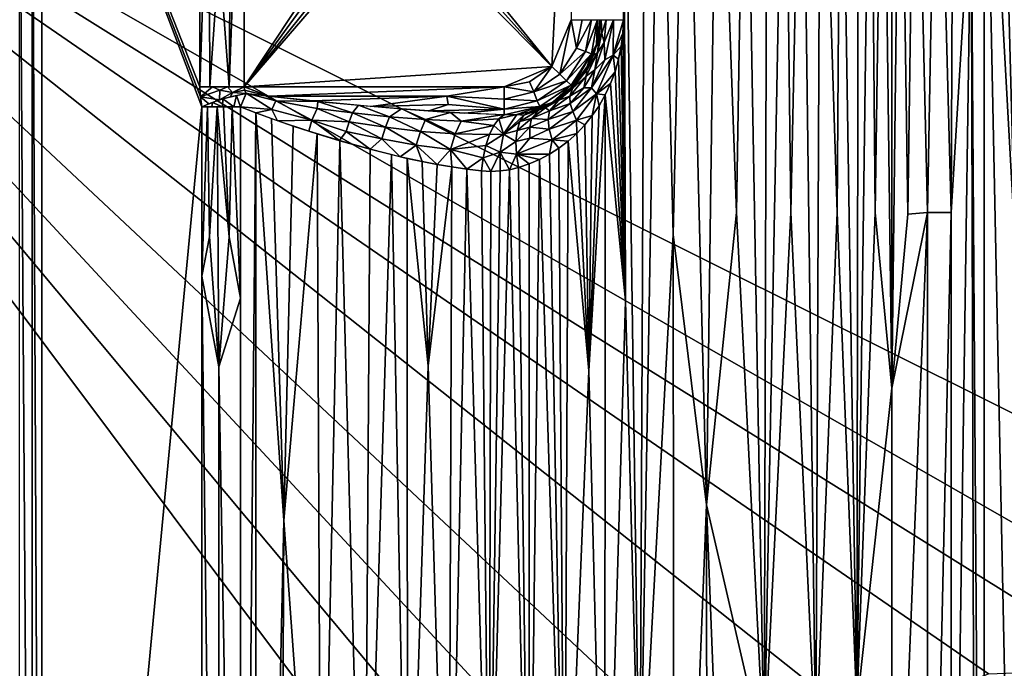
# Model space of a CAD drawing. Extents: x -713 to 713, y -237 to 224.
# Drawn here: x -660 to -557, y 118 to 185 of the extents above; entities that cross this region are included whole.
import ezdxf

# ---------------------------------------------------------------- set-up
doc = ezdxf.new("R2010")
doc.units = 0
doc.header["$MEASUREMENT"] = 0
doc.layers.get('0').update_dxf_attribs({"linetype": 'CONTINUOUS'})

msp = doc.modelspace()

# ---------------------------------------------------------------- linework, layer by layer
for points in [[(-709, 220.5), (-358.89, 183.76), (-254.48, 187.6)], [(-709, 220.5), (-502.7, 117.8), (-370.77, 174.29)], [(-707.91, -231.41), (-585.44, 55.69), (-709, 220.5)], [(-709, 220.5), (-365.91, 180.38), (-358.89, 183.76)], [(-370.77, 174.29), (-365.91, 180.38), (-709, 220.5)], [(-529.54, 117.78), (-502.7, 117.8), (-709, 220.5)], [(-709, 220.5), (-544.08, 117.73), (-529.54, 117.78)], [(-709, 220.5), (-585.16, 87.15), (-581.64, 101.23)], [(-585.44, 55.69), (-585.41, 72.72), (-709, 220.5)], [(-585.41, 72.72), (-585.16, 87.15), (-709, 220.5)], [(-558.63, 117.16), (-544.08, 117.73), (-709, 220.5)], [(-558.63, 117.16), (-709, 220.5), (-572.04, 112.04)], [(-709, 220.5), (-581.64, 101.23), (-572.04, 112.04)], [(-657.6, 220.5, -12.08), (-640.86, 176.4, -32.2), (-657.6, 0, -12.08)], [(-657.6, 220.5, -12.08), (-641.07, 178.5, -31.96), (-641.02, 177.44, -32.02)], [(-657.6, 220.5, -12.08), (-641.02, 177.44, -32.02), (-640.86, 176.4, -32.2)], [(-641.07, 220.5, -31.96), (-641.07, 178.5, -31.96), (-657.6, 220.5, -12.08)], [(-641.08, 220.5, -31.96), (-640.15, 206.5, -32.85), (-641.07, 178.5, -31.96)], [(-638.02, 178.5, -33.91), (-637.79, 206.5, -33.97), (-636.46, 220.5, -34.12)], [(-638.02, 178.5, -33.91), (-636.46, 220.5, -34.12), (-636.46, 178.5, -34.11)], [(-623.25, 198.42, -34.12), (-636.46, 178.5, -34.12), (-636.46, 220.5, -34.12)], [(-604.27, 180.6, -34.12), (-618.75, 198.42, -34.12), (-602.27, 220.5, -34.12)], [(-602.27, 220.5, -34.12), (-602.27, 185.5, -34.12), (-604.27, 180.6, -34.12)], [(-594.54, 220.5, -50.82), (-595.08, 98.76, -50.41), (-596.8, 220.5, -49.11)], [(-595.08, 98.76, -50.41), (-596.59, 156.15, -49.27), (-596.8, 220.5, -49.11)], [(-596.59, 156.15, -49.27), (-596.8, 185.5, -49.11), (-596.8, 220.5, -49.11)], [(-592.99, 220.5, -52.07), (-595.08, 98.76, -50.41), (-594.54, 220.5, -50.82)], [(-592.99, 220.5, -52.07), (-591.61, 163.06, -53.25), (-595.08, 98.76, -50.41)], [(-591.61, 163.06, -53.25), (-592.99, 220.5, -52.07), (-590.28, 220.5, -54.43)], [(-590.28, 220.5, -54.43), (-588.13, 134.83, -56.5), (-591.61, 163.06, -53.25)], [(-588.13, 134.83, -56.5), (-590.28, 220.5, -54.43), (-586.98, 220.5, -57.64)], [(-588.13, 134.83, -56.5), (-586.98, 220.5, -57.64), (-584.99, 165.38, -59.8)], [(-584.99, 165.38, -59.8), (-586.98, 220.5, -57.64), (-584.09, 220.5, -60.82)], [(-584.99, 165.38, -59.8), (-584.09, 220.5, -60.82), (-582.1, 108.73, -63.27)], [(-582.1, 108.73, -63.27), (-584.09, 220.5, -60.82), (-581.78, 220.5, -63.66)], [(-579.98, 220.5, -66.05), (-582.1, 108.73, -63.27), (-581.78, 220.5, -63.66)], [(-582.1, 108.73, -63.27), (-579.98, 220.5, -66.05), (-579.3, 165.38, -67.03)], [(-578.15, 220.5, -68.73), (-579.3, 165.38, -67.03), (-579.98, 220.5, -66.05)], [(-579.3, 165.38, -67.03), (-578.15, 220.5, -68.73), (-576.69, 108.8, -71.07)], [(-576.69, 108.8, -71.07), (-578.15, 220.5, -68.73), (-576.19, 220.5, -71.85)], [(-576.69, 108.8, -71.07), (-576.19, 220.5, -71.85), (-574.47, 165.38, -74.93)], [(-574.47, 165.38, -74.93), (-576.19, 220.5, -71.85), (-574.08, 220.5, -75.63)], [(-574.47, 165.38, -74.93), (-574.08, 220.5, -75.63), (-572.39, 113.69, -79.08)], [(-572.39, 113.69, -79.08), (-574.08, 220.5, -75.63), (-572.22, 220.5, -79.41)], [(-570.96, 220.5, -82.25), (-572.39, 113.69, -79.08), (-572.22, 220.5, -79.41)], [(-572.39, 113.69, -79.08), (-570.96, 220.5, -82.25), (-570.49, 165.38, -83.41)], [(-570.96, 220.5, -82.25), (-569.69, 220.5, -85.44), (-570.49, 165.38, -83.41)], [(-569.69, 220.5, -85.44), (-568.76, 147, -88), (-570.49, 165.38, -83.41)], [(-568.76, 220.5, -88), (-568.76, 147, -88), (-569.69, 220.5, -85.44)], [(-568.76, 147, -88), (-567.88, 220.5, -90.43), (-567.07, 165.19, -92.48)], [(-567.88, 220.5, -90.43), (-568.76, 147, -88), (-568.76, 220.5, -88)], [(-567.88, 220.5, -90.43), (-566.31, 220.5, -94.3), (-567.07, 165.19, -92.48)], [(-565.02, 165.36, -97.01), (-567.07, 165.19, -92.48), (-566.31, 220.5, -94.3)], [(-566.31, 220.5, -94.3), (-564.02, 220.5, -98.98), (-565.02, 165.36, -97.01)], [(-562.55, 165.38, -101.53), (-565.02, 165.36, -97.01), (-564.02, 220.5, -98.98)], [(-564.02, 220.5, -98.98), (-562.29, 220.5, -101.97), (-562.55, 165.38, -101.53)], [(-562.55, 165.38, -101.53), (-562.29, 220.5, -101.97), (-560.44, 199.71, -104.82)], [(-560.44, 199.71, -104.82), (-559.1, 220.5, -106.67), (-559.09, 3.5, -106.67)], [(-559.1, 3.5, -106.67), (-559.1, 220.5, -106.67), (-555.85, 63.27, -110.63)], [(-555.85, 162.06, -110.63), (-555.85, 63.27, -110.63), (-559.1, 220.5, -106.67)], [(-559.1, 220.5, -106.67), (-557.42, 220.5, -108.8), (-555.85, 162.06, -110.63)], [(-557.42, 220.5, -108.8), (-555.38, 220.5, -111.16), (-555.85, 162.06, -110.63)], [(-658.61, 15.21, -11.3), (-659.91, 209.19, -11), (-658.61, 212.9, -11.3)], [(-657.6, 0, -12.08), (-658.61, 212.9, -11.3), (-657.6, 209.19, -12.08)], [(-658.61, 212.9, -11.3), (-657.6, 0, -12.08), (-658.61, 15.21, -11.3)], [(-658.61, 15.21, -11.3), (-659.91, 11.31, -11), (-659.91, 209.19, -11)], [(-641.07, 178.5, -31.96), (-640.15, 206.5, -32.85), (-640.02, 178.5, -32.95)], [(-639.05, 192.48, -33.52), (-640.02, 178.5, -32.95), (-640.15, 206.5, -32.85)], [(-638.02, 178.5, -33.91), (-639.05, 192.48, -33.52), (-637.79, 206.5, -33.97)], [(-560.44, 199.71, -104.82), (-559.86, 0, -105.63), (-562.55, 55.12, -101.53)], [(-560.44, 199.71, -104.82), (-562.55, 55.12, -101.53), (-562.55, 165.38, -101.53)], [(-559.09, 3.5, -106.67), (-559.86, 0, -105.63), (-560.44, 199.71, -104.82)], [(-623.25, 198.42, -34.12), (-622.56, 197.55, -34.12), (-636.46, 178.5, -34.12)], [(-618.75, 198.42, -34.12), (-604.27, 180.6, -34.12), (-619.44, 197.55, -34.12)], [(-636.46, 178.5, -34.12), (-622.56, 197.55, -34.12), (-621.56, 197.06, -34.12)], [(-636.46, 178.5, -34.12), (-621.56, 197.06, -34.12), (-620.44, 197.06, -34.12)], [(-636.46, 178.5, -34.12), (-620.44, 197.06, -34.12), (-604.27, 180.6, -34.12)], [(-620.44, 197.06, -34.12), (-619.44, 197.55, -34.12), (-604.27, 180.6, -34.12)], [(-638.02, 178.5, -33.91), (-640.02, 178.5, -32.95), (-639.05, 192.48, -33.52)], [(-602.27, 185.5, -34.12), (-603.46, 179.8, -34.34), (-604.27, 180.6, -34.12)], [(-602.27, 185.5, -34.12), (-601.69, 182.54, -34.34), (-603.46, 179.8, -34.34)], [(-601.12, 185.5, -34.35), (-601.69, 182.54, -34.34), (-602.27, 185.5, -34.12)], [(-600.15, 185.5, -35), (-600.75, 182.18, -35.02), (-601.69, 182.54, -34.34)], [(-600.15, 185.5, -35), (-601.69, 182.54, -34.34), (-601.12, 185.5, -34.35)], [(-599.5, 185.5, -35.97), (-600.15, 181.94, -36.03), (-600.75, 182.18, -35.02)], [(-599.5, 185.5, -35.97), (-600.75, 182.18, -35.02), (-600.15, 185.5, -35)], [(-599.61, 182.92, -37.12), (-600.15, 181.94, -36.03), (-599.5, 185.5, -35.97)], [(-599.62, 182.85, -37.12), (-599.27, 185.5, -37.12), (-599.43, 183.68, -44.07)], [(-599.5, 185.5, -35.97), (-599.27, 185.5, -37.12), (-599.61, 182.92, -37.12)], [(-599.32, 184.57, -44.21), (-599.43, 183.68, -44.07), (-599.26, 185.5, -44.26)], [(-599.26, 185.5, -44.26), (-599.43, 183.68, -44.07), (-599.27, 185.5, -37.12)], [(-599.32, 184.57, -44.21), (-599.27, 185.5, -44.26), (-599.35, 183.71, -45)], [(-599.11, 185.5, -45.66), (-599.06, 184.1, -46.06), (-599.35, 183.71, -45)], [(-599.27, 185.5, -44.26), (-599.11, 185.5, -45.66), (-599.35, 183.71, -45)], [(-599.11, 185.5, -45.66), (-598.62, 185.5, -46.98), (-599.06, 184.1, -46.06)], [(-598.62, 185.5, -46.98), (-598.81, 183.11, -46.86), (-599.06, 184.1, -46.06)], [(-597.84, 185.5, -48.13), (-598.75, 181.32, -47.34), (-598.81, 183.11, -46.86)], [(-597.84, 185.5, -48.13), (-598.81, 183.11, -46.86), (-598.62, 185.5, -46.98)], [(-597.87, 181.78, -48.26), (-598.75, 181.32, -47.34), (-597.84, 185.5, -48.13)], [(-596.8, 185.5, -49.11), (-596.86, 184.1, -49.07), (-597.87, 181.78, -48.26)], [(-597.87, 181.78, -48.26), (-597.84, 185.5, -48.13), (-596.8, 185.5, -49.11)], [(-596.8, 185.5, -49.11), (-596.59, 156.15, -49.27), (-596.86, 184.1, -49.07)], [(-599.44, 183.66, -44.06), (-599.32, 184.57, -44.21), (-599.35, 183.71, -45)], [(-599.35, 183.71, -45), (-599.93, 181.79, -44.32), (-599.86, 182.13, -43.59)], [(-599.93, 181.79, -44.32), (-599.35, 183.71, -45), (-599.52, 182.04, -45.64)], [(-599.35, 183.71, -45), (-599.86, 182.13, -43.59), (-599.65, 182.77, -43.82)], [(-599.65, 182.77, -43.82), (-599.44, 183.66, -44.06), (-599.35, 183.71, -45)], [(-599.43, 183.68, -44.07), (-599.64, 182.79, -43.83), (-599.62, 182.85, -37.12)], [(-599.06, 184.1, -46.06), (-599.52, 182.04, -45.64), (-599.35, 183.71, -45)], [(-598.81, 183.11, -46.86), (-599.52, 182.04, -45.64), (-599.06, 184.1, -46.06)], [(-597.02, 182.73, -48.95), (-597.87, 181.78, -48.26), (-596.86, 184.1, -49.07)], [(-597.02, 182.73, -48.95), (-596.86, 184.1, -49.07), (-596.59, 156.15, -49.27)], [(-600.75, 182.18, -35.02), (-603.46, 179.8, -34.34), (-601.69, 182.54, -34.34)], [(-600.75, 182.18, -35.02), (-602.74, 179.1, -35.02), (-603.46, 179.8, -34.34)], [(-600.15, 181.94, -36.03), (-602.74, 179.1, -35.02), (-600.75, 182.18, -35.02)], [(-600.15, 181.94, -36.03), (-599.61, 182.92, -37.12), (-600.61, 180.51, -37.12)], [(-599.62, 182.85, -37.12), (-599.85, 182.15, -43.6), (-600.46, 180.77, -37.12)], [(-599.62, 182.85, -37.12), (-599.64, 182.79, -43.83), (-599.85, 182.15, -43.6)], [(-598.81, 183.11, -46.86), (-599.78, 180.27, -46.1), (-599.52, 182.04, -45.64)], [(-598.75, 181.32, -47.34), (-599.78, 180.27, -46.1), (-598.81, 183.11, -46.86)], [(-597.3, 181.37, -48.75), (-597.87, 181.78, -48.26), (-597.02, 182.73, -48.95)], [(-597.3, 181.37, -48.75), (-597.02, 182.73, -48.95), (-596.59, 156.15, -49.27)], [(-600.15, 181.94, -36.03), (-602.27, 178.65, -36.03), (-602.74, 179.1, -35.02)], [(-600.15, 181.94, -36.03), (-602.19, 178.44, -37.12), (-602.27, 178.65, -36.03)], [(-600.15, 181.94, -36.03), (-600.61, 180.51, -37.12), (-602.19, 178.44, -37.12)], [(-599.52, 182.04, -45.64), (-600.69, 179.59, -44.68), (-600.61, 180.27, -43.85)], [(-599.78, 180.27, -46.1), (-600.69, 179.59, -44.68), (-599.52, 182.04, -45.64)], [(-600.61, 180.27, -43.85), (-599.93, 181.79, -44.32), (-599.52, 182.04, -45.64)], [(-600.42, 180.82, -43.33), (-599.93, 181.79, -44.32), (-600.61, 180.27, -43.85)], [(-600.59, 180.53, -42.77), (-600.2, 181.3, -43.21), (-600.42, 180.82, -43.33)], [(-600.15, 181.41, -43.27), (-600.52, 180.66, -42.86), (-600.46, 180.77, -37.12)], [(-599.85, 182.15, -43.6), (-600.15, 181.41, -43.27), (-600.46, 180.77, -37.12)], [(-600.42, 180.82, -43.33), (-600.2, 181.3, -43.21), (-599.93, 181.79, -44.32)], [(-599.93, 181.79, -44.32), (-600.2, 181.3, -43.21), (-599.86, 182.13, -43.59)], [(-597.87, 181.78, -48.26), (-599.61, 177.74, -47.05), (-600.13, 178.37, -46.37)], [(-597.87, 181.78, -48.26), (-600.13, 178.37, -46.37), (-598.75, 181.32, -47.34)], [(-598.75, 181.32, -47.34), (-600.13, 178.37, -46.37), (-599.78, 180.27, -46.1)], [(-599.61, 177.74, -47.05), (-597.87, 181.78, -48.26), (-597.68, 180.07, -48.49)], [(-597.3, 181.37, -48.75), (-597.68, 180.07, -48.49), (-597.87, 181.78, -48.26)], [(-597.68, 180.07, -48.49), (-597.3, 181.37, -48.75), (-596.59, 156.15, -49.27)], [(-604.27, 180.6, -34.12), (-609.27, 178.5, -34.12), (-636.46, 178.5, -34.12)], [(-609.27, 178.5, -34.12), (-604.27, 180.6, -34.12), (-606.61, 179.02, -34.12)], [(-604.27, 180.6, -34.12), (-606.18, 177.97, -34.34), (-606.61, 179.02, -34.12)], [(-604.27, 180.6, -34.12), (-603.46, 179.8, -34.34), (-606.18, 177.97, -34.34)], [(-601.53, 179.17, -38.88), (-602.19, 178.44, -37.12), (-600.46, 180.77, -37.12)], [(-600.61, 180.27, -43.85), (-602.13, 178.3, -42.46), (-601.13, 179.72, -42.21)], [(-602.13, 178.3, -42.46), (-600.61, 180.27, -43.85), (-600.69, 179.59, -44.68)], [(-600.46, 180.77, -37.12), (-601.09, 179.75, -42.24), (-601.53, 179.17, -38.88)], [(-600.61, 180.27, -43.85), (-601.13, 179.72, -42.21), (-600.42, 180.82, -43.33)], [(-600.42, 180.82, -43.33), (-601.13, 179.72, -42.21), (-600.59, 180.53, -42.77)], [(-600.46, 180.77, -37.12), (-600.52, 180.66, -42.86), (-601.09, 179.75, -42.24)], [(-599.78, 180.27, -46.1), (-600.93, 178.4, -45.26), (-600.69, 179.59, -44.68)], [(-600.13, 178.37, -46.37), (-600.93, 178.4, -45.26), (-599.78, 180.27, -46.1)], [(-602.74, 179.1, -35.02), (-606.18, 177.97, -34.34), (-603.46, 179.8, -34.34)], [(-602.74, 179.1, -35.02), (-605.8, 177.04, -35.02), (-606.18, 177.97, -34.34)], [(-602.27, 178.65, -36.03), (-605.8, 177.04, -35.02), (-602.74, 179.1, -35.02)], [(-600.69, 179.59, -44.68), (-602.4, 177.53, -43.32), (-602.13, 178.3, -42.46)], [(-600.93, 178.4, -45.26), (-602.4, 177.53, -43.32), (-600.69, 179.59, -44.68)], [(-601.53, 179.17, -38.88), (-601.78, 178.88, -41.53), (-602.19, 178.44, -37.12)], [(-602.13, 178.3, -42.46), (-601.93, 178.69, -41.78), (-601.13, 179.72, -42.21)], [(-601.13, 179.72, -42.21), (-601.93, 178.69, -41.78), (-601.67, 179.01, -41.64)], [(-601.09, 179.75, -42.24), (-601.78, 178.88, -41.53), (-601.53, 179.17, -38.88)], [(-599.61, 177.74, -47.05), (-597.68, 180.07, -48.49), (-598.15, 178.82, -48.16)], [(-596.59, 156.15, -49.27), (-598.15, 178.83, -48.16), (-597.68, 180.07, -48.49)], [(-641.02, 177.44, -32.02), (-641.07, 178.5, -31.96), (-639.77, 178.5, -33.12)], [(-639.77, 178.5, -33.12), (-639, 178.15, -33.56), (-641.02, 177.44, -32.02)], [(-639.01, 177.12, -33.67), (-641.02, 177.44, -32.02), (-639, 178.15, -33.56)], [(-639, 178.15, -33.56), (-639.77, 178.5, -33.12), (-638.19, 178.5, -33.86)], [(-639.01, 177.12, -33.67), (-639, 178.15, -33.56), (-637.65, 177.88, -34.03)], [(-639, 178.15, -33.56), (-638.19, 178.5, -33.86), (-637.65, 177.88, -34.03)], [(-637.65, 177.88, -34.03), (-638.19, 178.5, -33.86), (-636.46, 178.5, -34.12)], [(-636.46, 178.5, -34.12), (-636.41, 178.15, -34.14), (-637.65, 177.88, -34.03)], [(-636.41, 178.15, -34.14), (-636.25, 177.8, -34.21), (-637.65, 177.88, -34.03)], [(-633.88, 177.51, -34.28), (-636.46, 178.5, -34.1), (-609.27, 178.5, -34.12)], [(-636.41, 178.14, -34.13), (-636.46, 178.5, -34.1), (-633.88, 177.51, -34.28)], [(-633.88, 177.51, -34.28), (-636.25, 177.8, -34.2), (-636.41, 178.14, -34.13)], [(-633.88, 177.51, -34.28), (-609.27, 178.5, -34.12), (-615.26, 177.53, -34.28)], [(-609.27, 177.19, -34.42), (-615.26, 177.53, -34.28), (-609.27, 178.5, -34.12)], [(-606.18, 177.97, -34.34), (-609.27, 178.5, -34.12), (-606.61, 179.02, -34.12)], [(-606.18, 177.97, -34.34), (-609.27, 177.19, -34.42), (-609.27, 178.5, -34.12)], [(-602.27, 178.65, -36.03), (-605.55, 176.44, -36.03), (-605.8, 177.04, -35.02)], [(-602.27, 178.65, -36.03), (-604.25, 176.85, -37.12), (-605.55, 176.44, -36.03)], [(-602.27, 178.65, -36.03), (-602.19, 178.44, -37.12), (-604.25, 176.85, -37.12)], [(-602.19, 178.44, -37.12), (-603.22, 177.54, -38.05), (-604.19, 176.88, -37.12)], [(-602.13, 178.3, -42.46), (-603.56, 177.11, -41.24), (-602.78, 177.88, -41.01)], [(-603.56, 177.11, -41.24), (-602.13, 178.3, -42.46), (-602.4, 177.53, -43.32)], [(-603.22, 177.54, -38.05), (-602.19, 178.44, -37.12), (-602.42, 178.21, -40.88)], [(-602.42, 178.21, -40.88), (-603.13, 177.6, -40.19), (-603.22, 177.54, -38.05)], [(-602.21, 178.42, -41.09), (-602.78, 177.88, -41.01), (-602.93, 177.76, -40.39)], [(-602.78, 177.88, -41.01), (-601.93, 178.69, -41.78), (-602.13, 178.3, -42.46)], [(-602.21, 178.42, -41.09), (-601.93, 178.69, -41.78), (-602.78, 177.88, -41.01)], [(-601.78, 178.88, -41.53), (-602.42, 178.21, -40.88), (-602.19, 178.44, -37.12)], [(-600.93, 178.4, -45.26), (-602.37, 176.75, -44.23), (-602.4, 177.53, -43.32)], [(-600.13, 178.37, -46.37), (-602.37, 176.75, -44.23), (-600.93, 178.4, -45.26)], [(-600.13, 178.37, -46.37), (-602.1, 175.92, -45.06), (-602.37, 176.75, -44.23)], [(-602.21, 178.42, -41.09), (-601.67, 179.01, -41.64), (-601.93, 178.69, -41.78)], [(-599.61, 177.74, -47.05), (-602.1, 175.92, -45.06), (-600.13, 178.37, -46.37)], [(-598.71, 177.64, -47.77), (-599.61, 177.74, -47.05), (-598.15, 178.82, -48.16)], [(-598.71, 177.64, -47.77), (-598.15, 178.83, -48.16), (-596.59, 156.15, -49.27)], [(-640.12, 176.73, -32.96), (-640.86, 176.4, -32.2), (-641.02, 177.44, -32.02)], [(-640.12, 176.73, -32.96), (-641.02, 177.44, -32.02), (-639.01, 177.12, -33.67)], [(-639.75, 176.86, -33.22), (-638.68, 177.22, -33.79), (-638.72, 176.4, -33.84)], [(-639.01, 177.12, -33.67), (-637.65, 177.88, -34.03), (-637.88, 177.44, -34.06)], [(-638.68, 177.22, -33.79), (-637.51, 176.4, -34.26), (-638.72, 176.4, -33.84)], [(-637.24, 177.59, -34.17), (-637.51, 176.4, -34.26), (-638.68, 177.22, -33.79)], [(-636.25, 177.8, -34.21), (-637.88, 177.44, -34.06), (-637.65, 177.88, -34.03)], [(-636.83, 176.4, -34.36), (-637.51, 176.4, -34.26), (-637.24, 177.59, -34.17)], [(-637.24, 177.59, -34.17), (-636.25, 177.8, -34.2), (-636.83, 176.4, -34.36)], [(-636.25, 177.81, -34.22), (-633.56, 176.13, -34.64), (-636.83, 176.4, -34.34)], [(-633.15, 177.04, -34.45), (-633.56, 176.13, -34.64), (-636.25, 177.81, -34.22)], [(-633.15, 177.04, -34.45), (-636.25, 177.81, -34.22), (-634.21, 177.55, -34.27)], [(-628.75, 176.96, -34.53), (-633.15, 177.04, -34.45), (-634.21, 177.55, -34.27)], [(-633.88, 177.51, -34.28), (-615.26, 177.53, -34.28), (-629.31, 177.02, -34.5)], [(-633.15, 177.04, -34.45), (-629.38, 175.02, -35.26), (-633.56, 176.13, -34.64)], [(-633.15, 177.04, -34.45), (-628.82, 176.23, -34.91), (-629.38, 175.02, -35.26)], [(-628.82, 176.23, -34.91), (-633.15, 177.04, -34.45), (-628.75, 176.96, -34.53)], [(-629.31, 177.02, -34.5), (-615.26, 177.53, -34.28), (-623.21, 176.44, -34.92)], [(-623.21, 176.44, -34.92), (-615.26, 177.53, -34.28), (-615.11, 176.65, -34.76)], [(-609.27, 176.14, -35.26), (-615.11, 176.65, -34.76), (-615.26, 177.53, -34.28)], [(-609.27, 176.14, -35.26), (-615.26, 177.53, -34.28), (-609.27, 177.19, -34.42)], [(-605.8, 177.04, -35.02), (-609.27, 177.19, -34.42), (-606.18, 177.97, -34.34)], [(-605.8, 177.04, -35.02), (-609.27, 176.14, -35.26), (-609.27, 177.19, -34.42)], [(-609.27, 176.14, -35.26), (-605.8, 177.04, -35.02), (-605.55, 176.44, -36.03)], [(-604.93, 176.3, -40.12), (-604.46, 176.71, -39.55), (-603.61, 177.22, -40.38)], [(-603.56, 177.11, -41.24), (-604.93, 176.3, -40.12), (-603.61, 177.22, -40.38)], [(-604.93, 176.3, -40.12), (-603.56, 177.11, -41.24), (-604.53, 175.98, -41.74)], [(-602.4, 177.53, -43.32), (-604.53, 175.98, -41.74), (-603.56, 177.11, -41.24)], [(-602.37, 176.75, -44.23), (-604.53, 175.98, -41.74), (-602.4, 177.53, -43.32)], [(-603.61, 177.22, -40.38), (-604.46, 176.71, -39.55), (-604.16, 176.9, -39.24)], [(-604.19, 176.88, -37.12), (-603.22, 177.54, -38.05), (-604.07, 176.95, -39.31)], [(-604.16, 176.9, -39.24), (-602.93, 177.76, -40.39), (-603.61, 177.22, -40.38)], [(-603.22, 177.54, -38.05), (-603.13, 177.6, -40.19), (-604.07, 176.95, -39.31)], [(-603.56, 177.11, -41.24), (-603.61, 177.22, -40.38), (-602.78, 177.88, -41.01)], [(-602.78, 177.88, -41.01), (-603.61, 177.22, -40.38), (-602.93, 177.76, -40.39)], [(-599.61, 177.74, -47.05), (-601.72, 175, -45.7), (-602.1, 175.92, -45.06)], [(-599.61, 177.74, -47.05), (-600.07, 175.48, -46.87), (-601.72, 175, -45.7)], [(-600.4, 148.81, -46.65), (-599.35, 176.52, -47.34), (-598.71, 177.64, -47.77)], [(-598.74, 82.69, -47.77), (-600.4, 148.81, -46.65), (-598.71, 177.64, -47.77)], [(-599.35, 176.52, -47.34), (-600.07, 175.48, -46.87), (-599.61, 177.74, -47.05)], [(-598.71, 177.64, -47.77), (-599.35, 176.52, -47.34), (-599.61, 177.74, -47.05)], [(-596.59, 156.15, -49.27), (-598.74, 82.69, -47.77), (-598.71, 177.64, -47.77)], [(-640.86, 176.4, -32.2), (-640.86, 0, -32.2), (-657.6, 0, -12.08)], [(-640.91, 176.39, -32.24), (-639.75, 176.86, -33.22), (-639.82, 176.4, -33.2)], [(-640.27, 176.4, -32.83), (-640.86, 158.7, -32.2), (-640.86, 176.4, -32.2)], [(-640.86, 158.7, -32.2), (-640.27, 176.4, -32.83), (-640.05, 162.83, -33.01)], [(-640.05, 162.83, -33.01), (-640.27, 176.4, -32.83), (-639.28, 176.4, -33.56)], [(-640.05, 162.83, -33.01), (-639.28, 176.4, -33.56), (-639.1, 149.26, -33.65)], [(-639.75, 176.86, -33.22), (-638.72, 176.4, -33.84), (-639.82, 176.4, -33.2)], [(-638, 162.83, -34.11), (-639.28, 176.4, -33.56), (-638.6, 176.4, -33.89)], [(-639.1, 149.26, -33.65), (-639.28, 176.4, -33.56), (-638, 162.83, -34.11)], [(-638.6, 176.4, -33.89), (-637.71, 176.4, -34.2), (-638, 162.83, -34.11)], [(-638, 162.83, -34.11), (-637.71, 176.4, -34.2), (-636.83, 156.43, -34.34)], [(-636.83, 156.43, -34.34), (-637.71, 176.4, -34.2), (-636.83, 176.4, -34.34)], [(-633.56, 176.13, -34.64), (-635.24, 175.77, -34.51), (-636.83, 176.4, -34.34)], [(-635.21, 175.76, -34.51), (-636.83, 0, -34.34), (-636.83, 176.4, -34.34)], [(-633.56, 176.13, -34.64), (-632.95, 174.94, -34.79), (-635.24, 175.77, -34.51)], [(-633.56, 176.13, -34.64), (-629.38, 175.02, -35.26), (-632.95, 174.94, -34.79)], [(-628.82, 176.23, -34.91), (-625.46, 174.82, -35.78), (-629.38, 175.02, -35.26)], [(-625.11, 175.76, -35.37), (-628.82, 176.23, -34.91), (-628.75, 176.96, -34.53)], [(-628.82, 176.23, -34.91), (-625.11, 175.76, -35.37), (-625.46, 174.82, -35.78)], [(-625.11, 175.76, -35.37), (-628.75, 176.96, -34.53), (-624.48, 176.56, -34.83)], [(-621.26, 175.35, -35.94), (-625.11, 175.76, -35.37), (-624.48, 176.56, -34.83)], [(-621.26, 175.35, -35.94), (-624.48, 176.56, -34.83), (-620.01, 176.18, -35.2)], [(-623.21, 176.44, -34.92), (-615.11, 176.65, -34.76), (-617.14, 175.97, -35.49)], [(-617.5, 175.06, -36.6), (-621.26, 175.35, -35.94), (-620.01, 176.18, -35.2)], [(-617.5, 175.06, -36.6), (-620.01, 176.18, -35.2), (-614.86, 175.82, -35.74)], [(-609.27, 176.14, -35.26), (-617.14, 175.97, -35.49), (-615.11, 176.65, -34.76)], [(-613.38, 175.75, -35.93), (-617.14, 175.97, -35.49), (-609.27, 176.14, -35.26)], [(-613.38, 175.75, -35.93), (-609.27, 176.14, -35.26), (-609.27, 175.57, -36.47)], [(-609.27, 176.14, -35.26), (-605.55, 176.44, -36.03), (-609.27, 175.57, -36.48)], [(-607.95, 175.61, -36.79), (-609.27, 175.57, -36.48), (-605.55, 176.44, -36.03)], [(-607.95, 175.61, -36.79), (-605.55, 176.44, -36.03), (-606.66, 175.85, -37.12)], [(-605.62, 176.1, -39.15), (-606.4, 175.18, -40.46), (-607.64, 174.86, -39.64)], [(-605.62, 176.1, -39.15), (-607.64, 174.86, -39.64), (-607.21, 175.52, -38.42)], [(-605.57, 176.2, -38.01), (-607.21, 175.52, -38.42), (-606.66, 175.85, -37.12)], [(-605.57, 176.2, -38.01), (-605.62, 176.1, -39.15), (-607.21, 175.52, -38.42)], [(-604.19, 176.88, -37.12), (-605.56, 176.21, -38.02), (-606.66, 175.85, -37.12)], [(-605.55, 176.44, -36.03), (-604.25, 176.85, -37.12), (-606.66, 175.85, -37.12)], [(-606.4, 175.18, -40.46), (-605.62, 176.1, -39.15), (-604.93, 176.3, -40.12)], [(-604.53, 175.98, -41.74), (-606.4, 175.18, -40.46), (-604.93, 176.3, -40.12)], [(-605.62, 176.1, -39.15), (-605.57, 176.2, -38.01), (-604.16, 176.9, -39.24)], [(-605.62, 176.1, -39.15), (-604.16, 176.9, -39.24), (-604.46, 176.71, -39.55)], [(-604.93, 176.3, -40.12), (-605.62, 176.1, -39.15), (-604.46, 176.71, -39.55)], [(-604.19, 176.88, -37.12), (-604.07, 176.95, -39.31), (-605.56, 176.21, -38.02)], [(-602.37, 176.75, -44.23), (-604.68, 175.07, -42.7), (-604.53, 175.98, -41.74)], [(-602.1, 175.92, -45.06), (-604.68, 175.07, -42.7), (-602.37, 176.75, -44.23)], [(-600.07, 175.48, -46.87), (-599.35, 176.52, -47.34), (-600.4, 148.81, -46.65)], [(-636.83, 0, -34.34), (-635.21, 175.76, -34.51), (-635.25, 0, -34.5)], [(-632.31, 133.19, -34.88), (-635.25, 0, -34.5), (-635.21, 175.76, -34.51)], [(-633.58, 175.17, -34.7), (-632.31, 133.19, -34.88), (-635.21, 175.76, -34.51)], [(-633.58, 175.17, -34.7), (-631.33, 174.39, -35.03), (-632.31, 133.19, -34.88)], [(-629.69, 173.86, -35.3), (-632.95, 174.94, -34.79), (-629.38, 175.02, -35.26)], [(-629.38, 175.02, -35.26), (-626.48, 172.88, -35.94), (-629.69, 173.86, -35.3)], [(-629.38, 175.02, -35.26), (-625.46, 174.82, -35.78), (-625.78, 173.82, -36)], [(-629.38, 175.02, -35.26), (-625.78, 173.82, -36), (-626.48, 172.88, -35.94)], [(-625.11, 175.76, -35.37), (-621.68, 174.26, -36.55), (-625.46, 174.82, -35.78)], [(-625.11, 175.76, -35.37), (-621.26, 175.35, -35.94), (-621.68, 174.26, -36.55)], [(-621.26, 175.35, -35.94), (-618.02, 173.84, -37.43), (-621.68, 174.26, -36.55)], [(-621.26, 175.35, -35.94), (-617.5, 175.06, -36.6), (-618.02, 173.84, -37.43)], [(-617.5, 175.06, -36.6), (-614.38, 173.58, -38.44), (-618.02, 173.84, -37.43)], [(-617.5, 175.06, -36.6), (-614.86, 175.82, -35.74), (-613.76, 174.89, -37.33)], [(-617.5, 175.06, -36.6), (-613.76, 174.89, -37.33), (-614.38, 173.58, -38.44)], [(-609.27, 175.59, -36.48), (-613.76, 174.89, -37.33), (-614.86, 175.82, -35.74)], [(-613.76, 174.89, -37.33), (-609.27, 175.59, -36.48), (-609.82, 175.15, -37.66)], [(-609.82, 175.15, -37.66), (-610.34, 174.45, -38.71), (-613.76, 174.89, -37.33)], [(-609.82, 175.15, -37.66), (-609.34, 173.55, -40.18), (-610.34, 174.45, -38.71)], [(-607.95, 175.61, -36.79), (-609.34, 173.55, -40.18), (-609.82, 175.15, -37.66)], [(-607.95, 175.61, -36.79), (-609.82, 175.15, -37.66), (-609.27, 175.57, -36.48)], [(-607.21, 175.52, -38.42), (-609.34, 173.55, -40.18), (-607.95, 175.61, -36.79)], [(-607.21, 175.52, -38.42), (-607.64, 174.86, -39.64), (-609.34, 173.55, -40.18)], [(-607.21, 175.52, -38.42), (-607.95, 175.61, -36.79), (-606.66, 175.85, -37.12)], [(-607.92, 173.93, -40.72), (-607.64, 174.86, -39.64), (-606.4, 175.18, -40.46)], [(-607.92, 173.93, -40.72), (-606.4, 175.18, -40.46), (-606.59, 174.26, -41.53)], [(-604.68, 175.07, -42.7), (-606.59, 174.26, -41.53), (-606.4, 175.18, -40.46)], [(-604.56, 174.06, -43.55), (-606.59, 174.26, -41.53), (-604.68, 175.07, -42.7)], [(-604.68, 175.07, -42.7), (-606.4, 175.18, -40.46), (-604.53, 175.98, -41.74)], [(-602.1, 175.92, -45.06), (-604.56, 174.06, -43.55), (-604.68, 175.07, -42.7)], [(-601.72, 175, -45.7), (-604.56, 174.06, -43.55), (-602.1, 175.92, -45.06)], [(-601.72, 175, -45.7), (-604.26, 172.97, -44.18), (-604.56, 174.06, -43.55)], [(-604.26, 172.97, -44.18), (-601.72, 175, -45.7), (-601.68, 173.63, -45.85)], [(-600.07, 175.48, -46.87), (-600.84, 174.51, -46.37), (-601.72, 175, -45.7)], [(-600.84, 174.51, -46.37), (-601.68, 173.63, -45.85), (-601.72, 175, -45.7)], [(-600.84, 174.51, -46.37), (-600.07, 175.48, -46.87), (-600.4, 148.81, -46.65)], [(-628.81, 173.58, -35.47), (-632.31, 133.19, -34.88), (-631.33, 174.39, -35.03)], [(-625.46, 174.82, -35.78), (-622.07, 173.04, -36.89), (-625.78, 173.82, -36)], [(-625.46, 174.82, -35.78), (-621.68, 174.26, -36.55), (-622.07, 173.04, -36.89)], [(-621.68, 174.26, -36.55), (-618.46, 172.41, -37.92), (-622.07, 173.04, -36.89)], [(-621.68, 174.26, -36.55), (-618.02, 173.84, -37.43), (-618.46, 172.41, -37.92)], [(-610.34, 174.45, -38.71), (-614.38, 173.58, -38.44), (-613.76, 174.89, -37.33)], [(-614.38, 173.58, -38.44), (-610.34, 174.45, -38.71), (-610.8, 173.5, -39.58)], [(-610.8, 173.5, -39.58), (-610.34, 174.45, -38.71), (-609.34, 173.55, -40.18)], [(-607.64, 174.86, -39.64), (-607.92, 173.93, -40.72), (-609.34, 173.55, -40.18)], [(-608.04, 172.77, -41.58), (-607.92, 173.93, -40.72), (-606.59, 174.26, -41.53)], [(-608.04, 172.77, -41.58), (-606.59, 174.26, -41.53), (-606.59, 173.12, -42.4)], [(-604.56, 174.06, -43.55), (-606.59, 173.12, -42.4), (-606.59, 174.26, -41.53)], [(-604.26, 172.97, -44.18), (-606.59, 173.12, -42.4), (-604.56, 174.06, -43.55)], [(-600.4, 148.81, -46.65), (-601.68, 173.63, -45.85), (-600.84, 174.51, -46.37)], [(-628.4, 79.14, -35.56), (-632.31, 133.19, -34.88), (-628.81, 173.58, -35.47)], [(-626.43, 172.86, -35.96), (-628.4, 79.14, -35.56), (-628.81, 173.58, -35.47)], [(-625.78, 173.82, -36), (-623.27, 171.98, -36.71), (-626.48, 172.88, -35.94)], [(-625.78, 173.82, -36), (-622.07, 173.04, -36.89), (-623.27, 171.98, -36.71)], [(-622.07, 173.04, -36.89), (-620.13, 171.19, -37.6), (-623.27, 171.98, -36.71)], [(-622.07, 173.04, -36.89), (-618.46, 172.41, -37.92), (-620.13, 171.19, -37.6)], [(-618.02, 173.84, -37.43), (-614.88, 171.96, -39.1), (-618.46, 172.41, -37.92)], [(-618.02, 173.84, -37.43), (-614.38, 173.58, -38.44), (-614.88, 171.96, -39.1)], [(-614.88, 171.96, -39.1), (-614.38, 173.58, -38.44), (-610.8, 173.5, -39.58)], [(-614.88, 171.96, -39.1), (-610.8, 173.5, -39.58), (-611.19, 172.35, -40.22)], [(-611.19, 172.35, -40.22), (-610.8, 173.5, -39.58), (-609.34, 173.55, -40.18)], [(-609.34, 173.55, -40.18), (-609.67, 171.68, -41.21), (-611.19, 172.35, -40.22)], [(-609.67, 171.68, -41.21), (-609.34, 173.55, -40.18), (-608.04, 172.77, -41.58)], [(-609.34, 173.55, -40.18), (-607.92, 173.93, -40.72), (-608.04, 172.77, -41.58)], [(-607.97, 171.44, -42.17), (-608.04, 172.77, -41.58), (-606.59, 173.12, -42.4)], [(-604.26, 172.97, -44.18), (-607.97, 171.44, -42.17), (-606.59, 173.12, -42.4)], [(-604.53, 171.45, -44.19), (-607.97, 171.44, -42.17), (-604.26, 172.97, -44.18)], [(-603.54, 172.09, -44.75), (-604.53, 171.45, -44.19), (-604.26, 172.97, -44.18)], [(-604.26, 172.97, -44.18), (-601.68, 173.63, -45.85), (-602.58, 172.82, -45.31)], [(-603.54, 172.09, -44.75), (-604.26, 172.97, -44.18), (-602.58, 172.82, -45.31)], [(-601.68, 173.63, -45.85), (-600.4, 148.81, -46.65), (-602.58, 172.82, -45.31)], [(-628.4, 79.14, -35.56), (-626.43, 172.86, -35.96), (-623.9, 77.94, -36.57)], [(-623.28, 171.98, -36.71), (-623.9, 77.94, -36.57), (-626.43, 172.86, -35.96)], [(-621.06, 171.41, -37.33), (-623.9, 77.94, -36.57), (-623.28, 171.98, -36.71)], [(-618.46, 172.41, -37.92), (-617.84, 170.69, -38.34), (-620.13, 171.19, -37.6)], [(-618.46, 172.41, -37.92), (-614.88, 171.96, -39.1), (-616.28, 170.38, -38.88)], [(-618.46, 172.41, -37.92), (-616.28, 170.38, -38.88), (-617.84, 170.69, -38.34)], [(-614.88, 171.96, -39.1), (-614.73, 170.12, -39.45), (-616.28, 170.38, -38.88)], [(-614.88, 171.96, -39.1), (-611.19, 172.35, -40.22), (-611.47, 171.06, -40.6)], [(-614.88, 171.96, -39.1), (-613.18, 169.89, -40.06), (-614.73, 170.12, -39.45)], [(-613.18, 169.89, -40.06), (-614.88, 171.96, -39.1), (-611.47, 171.06, -40.6)], [(-609.67, 171.68, -41.21), (-611.47, 171.06, -40.6), (-611.19, 172.35, -40.22)], [(-609.67, 171.68, -41.21), (-608.04, 172.77, -41.58), (-607.98, 171.46, -42.19)], [(-603.54, 172.09, -44.75), (-602.97, 87.06, -45.08), (-604.53, 171.45, -44.19)], [(-602.97, 87.06, -45.08), (-603.54, 172.09, -44.75), (-602.58, 172.82, -45.31)], [(-600.4, 148.81, -46.65), (-602.97, 87.06, -45.08), (-602.58, 172.82, -45.31)], [(-623.9, 77.94, -36.57), (-621.06, 171.41, -37.33), (-619.36, 82.69, -37.85)], [(-619.36, 82.69, -37.85), (-621.06, 171.41, -37.33), (-619.4, 171.02, -37.83)], [(-619.4, 171.02, -37.83), (-617.84, 170.69, -38.33), (-617.2, 149.34, -38.55)], [(-617.2, 149.34, -38.55), (-619.36, 82.69, -37.85), (-619.4, 171.02, -37.83)], [(-611.47, 171.06, -40.6), (-611.64, 169.71, -40.7), (-613.18, 169.89, -40.06)], [(-611.47, 171.06, -40.6), (-610.65, 169.66, -41.13), (-611.64, 169.71, -40.7)], [(-609.67, 171.68, -41.21), (-610.65, 169.66, -41.13), (-611.47, 171.06, -40.6)], [(-610.65, 169.66, -41.13), (-609.67, 171.68, -41.21), (-609.67, 169.7, -41.58)], [(-609.67, 169.7, -41.58), (-609.67, 171.68, -41.21), (-608.71, 169.83, -42.03)], [(-607.98, 171.46, -42.19), (-608.71, 169.83, -42.03), (-609.67, 171.68, -41.21)], [(-608.71, 169.83, -42.03), (-607.98, 171.46, -42.19), (-607.76, 170.06, -42.5)], [(-604.53, 171.45, -44.19), (-605.57, 170.9, -43.62), (-607.97, 171.44, -42.17)], [(-607.97, 171.44, -42.17), (-606.64, 170.43, -43.06), (-607.76, 170.06, -42.5)], [(-606.64, 170.43, -43.06), (-607.97, 171.44, -42.17), (-605.57, 170.9, -43.62)], [(-605.57, 170.9, -43.62), (-606.64, 82.69, -43.07), (-606.64, 170.43, -43.06)], [(-606.64, 82.69, -43.07), (-605.57, 170.9, -43.62), (-602.97, 87.06, -45.08)], [(-604.53, 171.45, -44.19), (-602.97, 87.06, -45.08), (-605.57, 170.9, -43.62)], [(-616.28, 170.38, -38.88), (-617.2, 149.34, -38.55), (-617.84, 170.69, -38.33)], [(-617.2, 149.34, -38.55), (-616.28, 170.38, -38.88), (-614.73, 170.12, -39.44)], [(-614.73, 170.12, -39.44), (-615.08, 78, -39.33), (-617.2, 149.34, -38.55)], [(-613.16, 169.89, -40.06), (-615.08, 78, -39.33), (-614.73, 170.12, -39.44)], [(-615.08, 78, -39.33), (-613.16, 169.89, -40.06), (-610.84, 88.95, -41.06)], [(-613.16, 169.89, -40.06), (-611.64, 169.71, -40.7), (-610.84, 88.95, -41.06)], [(-610.84, 88.95, -41.06), (-609.67, 169.7, -41.58), (-608.71, 169.83, -42.03)], [(-610.84, 88.95, -41.06), (-608.71, 169.83, -42.03), (-606.64, 82.69, -43.07)], [(-608.71, 169.83, -42.03), (-607.76, 170.06, -42.49), (-606.64, 82.69, -43.07)], [(-606.64, 82.69, -43.07), (-607.76, 170.06, -42.49), (-606.64, 170.43, -43.06)], [(-610.65, 169.66, -41.13), (-610.84, 88.95, -41.06), (-611.64, 169.71, -40.7)], [(-610.84, 88.95, -41.06), (-610.65, 169.66, -41.13), (-609.67, 169.7, -41.58)], [(-584.99, 165.38, -59.8), (-582.1, 108.73, -63.27), (-588.13, 134.83, -56.5)], [(-582.1, 108.73, -63.27), (-579.3, 165.38, -67.03), (-576.69, 108.8, -71.07)], [(-576.69, 108.8, -71.07), (-574.47, 165.38, -74.93), (-572.39, 113.69, -79.08)], [(-570.49, 165.38, -83.41), (-568.76, 147, -88), (-572.39, 113.69, -79.08)], [(-568.76, 73.5, -88), (-568.76, 147, -88), (-565.02, 165.36, -97.01)], [(-568.76, 73.5, -88), (-565.02, 165.36, -97.01), (-565.02, 55.12, -97.03)], [(-568.76, 147, -88), (-567.07, 165.19, -92.48), (-565.02, 165.36, -97.01)], [(-565.02, 55.12, -97.03), (-565.02, 165.36, -97.01), (-562.55, 165.38, -101.53)], [(-565.02, 55.12, -97.03), (-562.55, 165.38, -101.53), (-562.55, 55.12, -101.53)], [(-640.86, 158.7, -32.2), (-640.05, 162.83, -33.01), (-639.1, 149.26, -33.65)], [(-636.83, 156.43, -34.34), (-639.1, 149.26, -33.65), (-638, 162.83, -34.11)], [(-591.61, 163.06, -53.25), (-591.48, 50.26, -53.36), (-595.08, 98.76, -50.41)], [(-588.13, 134.83, -56.5), (-591.48, 50.26, -53.36), (-591.61, 163.06, -53.25)], [(-640.86, 158.7, -32.2), (-639.1, 149.26, -33.65), (-639.1, 13.56, -33.65)], [(-640.86, 19.6, -32.2), (-640.86, 158.7, -32.2), (-639.1, 13.56, -33.65)], [(-639.1, 149.26, -33.65), (-636.83, 156.43, -34.34), (-636.83, 22.05, -34.34)], [(-598.74, 82.69, -47.77), (-596.59, 156.15, -49.27), (-595.08, 98.76, -50.41)], [(-639.1, 13.56, -33.65), (-639.1, 149.26, -33.65), (-636.83, 22.05, -34.34)], [(-619.36, 82.69, -37.85), (-617.2, 149.34, -38.55), (-615.08, 78, -39.33)], [(-602.97, 87.06, -45.08), (-600.4, 148.81, -46.65), (-598.74, 82.69, -47.77)], [(-568.76, 73.5, -88), (-572.39, 113.69, -79.08), (-568.76, 147, -88)], [(-591.48, 50.26, -53.36), (-588.13, 134.83, -56.5), (-587.99, 0, -56.62)], [(-588.13, 134.83, -56.5), (-584.99, 54.44, -59.81), (-587.99, 0, -56.62)], [(-582.1, 108.73, -63.27), (-584.99, 54.44, -59.81), (-588.13, 134.83, -56.5)], [(-632.31, 133.19, -34.88), (-632.91, 0, -34.79), (-635.25, 0, -34.5)], [(-632.31, 133.19, -34.88), (-628.4, 79.14, -35.56), (-632.91, 0, -34.79)]]:
    msp.add_3dface(points)

doc.saveas('drawing.dxf')
